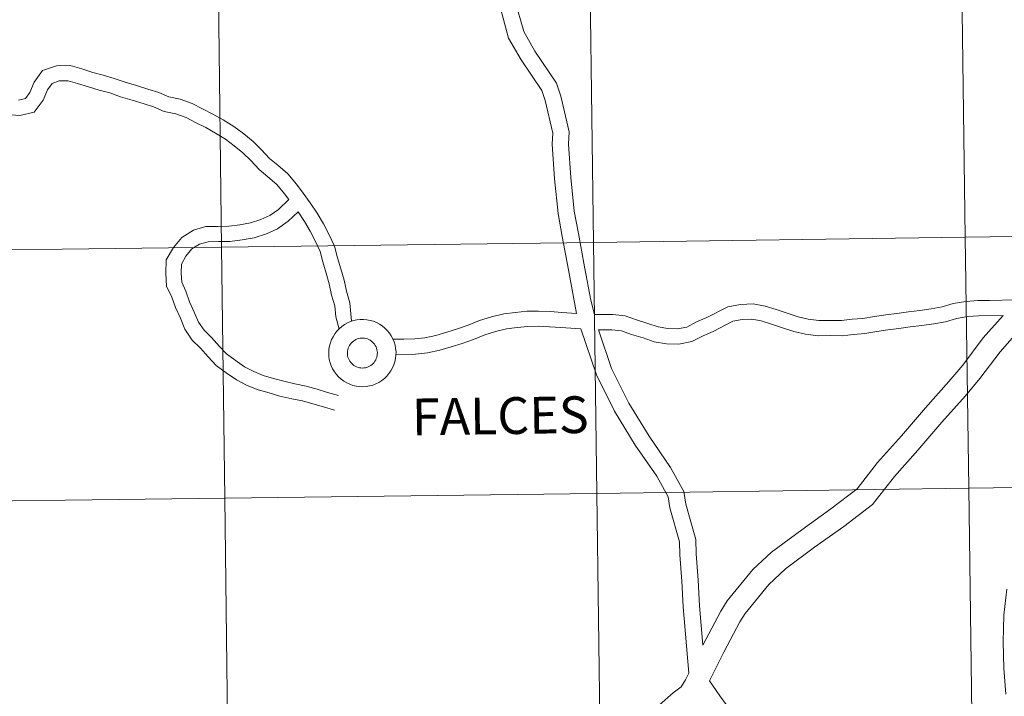
# Model space of a CAD drawing. Units: metres. Extents: x 596687 to 601184, y 4703265 to 4706298.
# Drawn here: x 597566 to 597676, y 4703356 to 4703432 of the extents above; entities that cross this region are included whole.
import ezdxf
from ezdxf.enums import TextEntityAlignment as Align

# ---------------------------------------------------------------- set-up
doc = ezdxf.new("R2010")
doc.units = ezdxf.units.M
doc.header["$MEASUREMENT"] = 0
doc.layers.add('Level 63', color=7, linetype='Continuous', lineweight=0)
doc.styles.add('Arial', font='ARIAL.TTF', dxfattribs={"height": 0.2})

msp = doc.modelspace()

# ---------------------------------------------------------------- linework, layer by layer
at = {"layer": 'Level 63', "linetype": 'Continuous', "lineweight": 0}
for points in [[(597671.66, 4703407.29, 0.01), (597671.28, 4703435.27, 0.01), (597712.75, 4703435.85, 0.01), (597713.15, 4703407.87, 0.01), (597671.66, 4703407.29, 0.01)], [(597588.69, 4703406.18, 0.01), (597588.34, 4703434.16, 0.01), (597629.81, 4703434.71, 0.01), (597630.18, 4703406.72, 0.01), (597588.69, 4703406.18, 0.01)], [(597630.18, 4703406.72, 0.01), (597629.81, 4703434.71, 0.01), (597671.28, 4703435.27, 0.01), (597671.66, 4703407.29, 0.01), (597630.18, 4703406.72, 0.01)], [(597547.21, 4703405.66, 0.01), (597546.87, 4703433.65, 0.01), (597588.34, 4703434.16, 0.01), (597588.69, 4703406.18, 0.01), (597547.21, 4703405.66, 0.01)], [(597630.55, 4703378.74, 0.01), (597630.18, 4703406.72, 0.01), (597671.66, 4703407.29, 0.01), (597672.05, 4703379.3, 0.01), (597630.55, 4703378.74, 0.01)], [(597672.05, 4703379.3, 0.01), (597671.66, 4703407.29, 0.01), (597713.15, 4703407.87, 0.01), (597713.55, 4703379.88, 0.01), (597672.05, 4703379.3, 0.01)], [(597547.55, 4703377.68, 0.01), (597547.21, 4703405.66, 0.01), (597588.69, 4703406.18, 0.01), (597589.05, 4703378.2, 0.01), (597547.55, 4703377.68, 0.01)], [(597589.05, 4703378.2, 0.01), (597588.69, 4703406.18, 0.01), (597630.18, 4703406.72, 0.01), (597630.55, 4703378.74, 0.01), (597589.05, 4703378.2, 0.01)], [(597600.66, 4703394.42, 0.01), (597600.68, 4703394.8, 0.01), (597600.74, 4703395.17, 0.01), (597600.84, 4703395.53, 0.01), (597600.97, 4703395.88, 0.01), (597601.13, 4703396.21, 0.01), (597601.33, 4703396.53, 0.01), (597601.56, 4703396.82, 0.01), (597601.82, 4703397.09, 0.01), (597602.1, 4703397.34, 0.01), (597602.41, 4703397.55, 0.01), (597602.73, 4703397.74, 0.01), (597603.07, 4703397.89, 0.01), (597603.43, 4703398, 0.01), (597603.8, 4703398.08, 0.01), (597604.17, 4703398.13, 0.01), (597604.54, 4703398.13, 0.01), (597604.91, 4703398.1, 0.01), (597605.28, 4703398.03, 0.01), (597605.64, 4703397.93, 0.01), (597605.99, 4703397.78, 0.01), (597606.32, 4703397.61, 0.01), (597606.63, 4703397.4, 0.01), (597606.92, 4703397.17, 0.01), (597607.19, 4703396.9, 0.01), (597607.42, 4703396.61, 0.01), (597607.63, 4703396.3, 0.01), (597607.81, 4703395.97, 0.01), (597607.95, 4703395.63, 0.01), (597608.05, 4703395.27, 0.01), (597608.12, 4703394.9, 0.01), (597608.16, 4703394.53, 0.01), (597608.15, 4703394.15, 0.01), (597608.11, 4703393.78, 0.01), (597608.03, 4703393.42, 0.01), (597607.92, 4703393.06, 0.01), (597607.77, 4703392.72, 0.01), (597607.59, 4703392.39, 0.01), (597607.37, 4703392.09, 0.01), (597607.13, 4703391.8, 0.01), (597606.86, 4703391.54, 0.01), (597606.57, 4703391.31, 0.01), (597606.25, 4703391.11, 0.01), (597605.91, 4703390.95, 0.01), (597605.57, 4703390.81, 0.01), (597605.2, 4703390.72, 0.01), (597604.83, 4703390.65, 0.01), (597604.46, 4703390.63, 0.01), (597604.09, 4703390.64, 0.01), (597603.72, 4703390.69, 0.01), (597603.35, 4703390.78, 0.01), (597603, 4703390.91, 0.01), (597602.66, 4703391.06, 0.01), (597602.34, 4703391.25, 0.01), (597602.04, 4703391.47, 0.01), (597601.76, 4703391.73, 0.01), (597601.51, 4703392, 0.01), (597601.29, 4703392.3, 0.01), (597601.09, 4703392.62, 0.01), (597600.94, 4703392.96, 0.01), (597600.81, 4703393.31, 0.01), (597600.72, 4703393.68, 0.01), (597600.67, 4703394.05, 0.01), (597600.66, 4703394.42, 0.01)], [(597600.66, 4703394.42, 0.01), (597600.68, 4703394.8, 0.01), (597600.74, 4703395.17, 0.01), (597600.84, 4703395.53, 0.01), (597600.97, 4703395.88, 0.01), (597601.13, 4703396.21, 0.01), (597601.33, 4703396.53, 0.01), (597601.56, 4703396.82, 0.01), (597601.82, 4703397.09, 0.01), (597602.1, 4703397.34, 0.01), (597602.41, 4703397.55, 0.01), (597602.73, 4703397.74, 0.01), (597603.07, 4703397.89, 0.01), (597603.43, 4703398, 0.01), (597603.8, 4703398.08, 0.01), (597604.17, 4703398.13, 0.01), (597604.54, 4703398.13, 0.01), (597604.91, 4703398.1, 0.01), (597605.28, 4703398.03, 0.01), (597605.64, 4703397.93, 0.01), (597605.99, 4703397.78, 0.01), (597606.32, 4703397.61, 0.01), (597606.63, 4703397.4, 0.01), (597606.92, 4703397.17, 0.01), (597607.19, 4703396.9, 0.01), (597607.42, 4703396.61, 0.01), (597607.63, 4703396.3, 0.01), (597607.81, 4703395.97, 0.01), (597607.95, 4703395.63, 0.01), (597608.05, 4703395.27, 0.01), (597608.12, 4703394.9, 0.01), (597608.16, 4703394.53, 0.01), (597608.15, 4703394.15, 0.01), (597608.11, 4703393.78, 0.01), (597608.03, 4703393.42, 0.01), (597607.92, 4703393.06, 0.01), (597607.77, 4703392.72, 0.01), (597607.59, 4703392.39, 0.01), (597607.37, 4703392.09, 0.01), (597607.13, 4703391.8, 0.01), (597606.86, 4703391.54, 0.01), (597606.57, 4703391.31, 0.01), (597606.25, 4703391.11, 0.01), (597605.91, 4703390.95, 0.01), (597605.57, 4703390.81, 0.01), (597605.2, 4703390.72, 0.01), (597604.83, 4703390.65, 0.01), (597604.46, 4703390.63, 0.01), (597604.09, 4703390.64, 0.01), (597603.72, 4703390.69, 0.01), (597603.35, 4703390.78, 0.01), (597603, 4703390.91, 0.01), (597602.66, 4703391.06, 0.01), (597602.34, 4703391.25, 0.01), (597602.04, 4703391.47, 0.01), (597601.76, 4703391.73, 0.01), (597601.51, 4703392, 0.01), (597601.29, 4703392.3, 0.01), (597601.09, 4703392.62, 0.01), (597600.94, 4703392.96, 0.01), (597600.81, 4703393.31, 0.01), (597600.72, 4703393.68, 0.01), (597600.67, 4703394.05, 0.01), (597600.66, 4703394.42, 0.01)], [(597602.78, 4703394.75, 0.01), (597602.82, 4703394.91, 0.01), (597602.88, 4703395.07, 0.01), (597602.96, 4703395.21, 0.01), (597603.05, 4703395.35, 0.01), (597603.15, 4703395.48, 0.01), (597603.27, 4703395.6, 0.01), (597603.4, 4703395.71, 0.01), (597603.53, 4703395.8, 0.01), (597603.68, 4703395.88, 0.01), (597603.83, 4703395.95, 0.01), (597603.99, 4703396, 0.01), (597604.15, 4703396.03, 0.01), (597604.32, 4703396.05, 0.01), (597604.49, 4703396.05, 0.01), (597604.65, 4703396.03, 0.01), (597604.82, 4703396, 0.01), (597604.97, 4703395.95, 0.01), (597605.13, 4703395.89, 0.01), (597605.27, 4703395.81, 0.01), (597605.41, 4703395.72, 0.01), (597605.54, 4703395.61, 0.01), (597605.66, 4703395.49, 0.01), (597605.76, 4703395.36, 0.01), (597605.85, 4703395.22, 0.01), (597605.93, 4703395.07, 0.01), (597605.99, 4703394.92, 0.01), (597606.03, 4703394.76, 0.01), (597606.07, 4703394.59, 0.01), (597606.08, 4703394.43, 0.01), (597606.07, 4703394.26, 0.01), (597606.05, 4703394.1, 0.01), (597606.02, 4703393.93, 0.01), (597605.96, 4703393.78, 0.01), (597605.9, 4703393.62, 0.01), (597605.81, 4703393.48, 0.01), (597605.72, 4703393.34, 0.01), (597605.61, 4703393.22, 0.01), (597605.49, 4703393.11, 0.01), (597605.35, 4703393.01, 0.01), (597605.21, 4703392.92, 0.01), (597605.06, 4703392.85, 0.01), (597604.91, 4703392.79, 0.01), (597604.74, 4703392.75, 0.01), (597604.58, 4703392.72, 0.01), (597604.41, 4703392.71, 0.01), (597604.25, 4703392.72, 0.01), (597604.08, 4703392.74, 0.01), (597603.92, 4703392.79, 0.01), (597603.76, 4703392.84, 0.01), (597603.61, 4703392.91, 0.01), (597603.47, 4703393, 0.01), (597603.34, 4703393.1, 0.01), (597603.22, 4703393.21, 0.01), (597603.11, 4703393.34, 0.01), (597603.01, 4703393.47, 0.01), (597602.92, 4703393.62, 0.01), (597602.85, 4703393.77, 0.01), (597602.8, 4703393.93, 0.01), (597602.76, 4703394.09, 0.01), (597602.74, 4703394.25, 0.01), (597602.74, 4703394.42, 0.01), (597602.75, 4703394.59, 0.01), (597602.78, 4703394.75, 0.01)], [(597602.78, 4703394.75, 0.01), (597602.82, 4703394.91, 0.01), (597602.88, 4703395.07, 0.01), (597602.96, 4703395.21, 0.01), (597603.05, 4703395.35, 0.01), (597603.15, 4703395.48, 0.01), (597603.27, 4703395.6, 0.01), (597603.4, 4703395.71, 0.01), (597603.53, 4703395.8, 0.01), (597603.68, 4703395.88, 0.01), (597603.83, 4703395.95, 0.01), (597603.99, 4703396, 0.01), (597604.15, 4703396.03, 0.01), (597604.32, 4703396.05, 0.01), (597604.49, 4703396.05, 0.01), (597604.65, 4703396.03, 0.01), (597604.82, 4703396, 0.01), (597604.97, 4703395.95, 0.01), (597605.13, 4703395.89, 0.01), (597605.27, 4703395.81, 0.01), (597605.41, 4703395.72, 0.01), (597605.54, 4703395.61, 0.01), (597605.66, 4703395.49, 0.01), (597605.76, 4703395.36, 0.01), (597605.85, 4703395.22, 0.01), (597605.93, 4703395.07, 0.01), (597605.99, 4703394.92, 0.01), (597606.03, 4703394.76, 0.01), (597606.07, 4703394.59, 0.01), (597606.08, 4703394.43, 0.01), (597606.07, 4703394.26, 0.01), (597606.05, 4703394.1, 0.01), (597606.02, 4703393.93, 0.01), (597605.96, 4703393.78, 0.01), (597605.9, 4703393.62, 0.01), (597605.81, 4703393.48, 0.01), (597605.72, 4703393.34, 0.01), (597605.61, 4703393.22, 0.01), (597605.49, 4703393.11, 0.01), (597605.35, 4703393.01, 0.01), (597605.21, 4703392.92, 0.01), (597605.06, 4703392.85, 0.01), (597604.91, 4703392.79, 0.01), (597604.74, 4703392.75, 0.01), (597604.58, 4703392.72, 0.01), (597604.41, 4703392.71, 0.01), (597604.25, 4703392.72, 0.01), (597604.08, 4703392.74, 0.01), (597603.92, 4703392.79, 0.01), (597603.76, 4703392.84, 0.01), (597603.61, 4703392.91, 0.01), (597603.47, 4703393, 0.01), (597603.34, 4703393.1, 0.01), (597603.22, 4703393.21, 0.01), (597603.11, 4703393.34, 0.01), (597603.01, 4703393.47, 0.01), (597602.92, 4703393.62, 0.01), (597602.85, 4703393.77, 0.01), (597602.8, 4703393.93, 0.01), (597602.76, 4703394.09, 0.01), (597602.74, 4703394.25, 0.01), (597602.74, 4703394.42, 0.01), (597602.75, 4703394.59, 0.01), (597602.78, 4703394.75, 0.01)], [(597672.43, 4703351.32, 0.01), (597672.05, 4703379.3, 0.01), (597713.55, 4703379.88, 0.01), (597713.94, 4703351.9, 0.01), (597672.43, 4703351.32, 0.01)], [(597589.41, 4703350.22, 0.01), (597589.05, 4703378.2, 0.01), (597630.55, 4703378.74, 0.01), (597630.92, 4703350.76, 0.01), (597589.41, 4703350.22, 0.01)], [(597630.92, 4703350.76, 0.01), (597630.55, 4703378.74, 0.01), (597672.05, 4703379.3, 0.01), (597672.43, 4703351.32, 0.01), (597630.92, 4703350.76, 0.01)], [(597547.9, 4703349.7, 0.01), (597547.55, 4703377.68, 0.01), (597589.05, 4703378.2, 0.01), (597589.41, 4703350.22, 0.01), (597547.9, 4703349.7, 0.01)]]:
    msp.add_polyline3d(points, close=True, dxfattribs=at)
for points in [[(597619.65, 4703433.38, 0.01), (597620.71, 4703429.51, 0.01), (597622.11, 4703427.09, 0.01), (597624.42, 4703423.66, 0.01), (597624.8, 4703422.53, 0.01), (597625.66, 4703418.9, 0.01), (597625.59, 4703417.68, 0.01), (597625.85, 4703413.8, 0.01), (597626.25, 4703409.94, 0.01), (597626.7, 4703407.39, 0.01), (597627.4, 4703403.66, 0.01), (597628.3, 4703398.81, 0.01)], [(597619.65, 4703433.38, 0.01), (597620.71, 4703429.51, 0.01), (597622.11, 4703427.09, 0.01), (597624.42, 4703423.66, 0.01), (597624.8, 4703422.53, 0.01), (597625.66, 4703418.9, 0.01), (597625.59, 4703417.68, 0.01), (597625.85, 4703413.8, 0.01), (597626.25, 4703409.94, 0.01), (597626.7, 4703407.39, 0.01), (597627.4, 4703403.66, 0.01), (597628.3, 4703398.81, 0.01)], [(597621.43, 4703433.76, 0.01), (597622.41, 4703430.22, 0.01), (597623.66, 4703428.06, 0.01), (597626.07, 4703424.47, 0.01), (597626.55, 4703423.03, 0.01), (597627.49, 4703419.06, 0.01), (597627.41, 4703417.69, 0.01), (597627.66, 4703413.95, 0.01), (597628.05, 4703410.2, 0.01), (597628.5, 4703407.72, 0.01), (597629.19, 4703403.99, 0.01), (597629.88, 4703400.27, 0.01), (597630.31, 4703398.67, 0.01)], [(597621.43, 4703433.76, 0.01), (597622.41, 4703430.22, 0.01), (597623.66, 4703428.06, 0.01), (597626.07, 4703424.47, 0.01), (597626.55, 4703423.03, 0.01), (597627.49, 4703419.06, 0.01), (597627.41, 4703417.69, 0.01), (597627.66, 4703413.95, 0.01), (597628.05, 4703410.2, 0.01), (597628.5, 4703407.72, 0.01), (597629.19, 4703403.99, 0.01), (597629.88, 4703400.27, 0.01), (597630.31, 4703398.67, 0.01)], [(597603.19, 4703397.92, 0.01), (597603, 4703399.98, 0.01), (597602.62, 4703401.27, 0.01), (597602.36, 4703402.51, 0.01), (597601.99, 4703403.77, 0.01), (597601.63, 4703405, 0.01), (597601.3, 4703406.3, 0.01), (597600.69, 4703407.58, 0.01), (597600.07, 4703408.79, 0.01), (597599.38, 4703409.97, 0.01), (597598.59, 4703411.14, 0.01), (597597.82, 4703412.2, 0.01), (597597.04, 4703413.21, 0.01), (597596.08, 4703414.35, 0.01), (597594.97, 4703415.33, 0.01), (597594.05, 4703416.09, 0.01), (597593.17, 4703417.05, 0.01), (597592.22, 4703417.97, 0.01), (597591.17, 4703418.84, 0.01), (597590.06, 4703419.66, 0.01), (597588.87, 4703420.37, 0.01), (597587.74, 4703421.01, 0.01), (597586.58, 4703421.6, 0.01), (597585.43, 4703422.21, 0.01), (597584.07, 4703422.68, 0.01), (597582.83, 4703422.95, 0.01), (597581.71, 4703423.42, 0.01), (597580.47, 4703423.82, 0.01), (597579.22, 4703424.2, 0.01), (597577.94, 4703424.58, 0.01), (597576.73, 4703425.01, 0.01), (597575.51, 4703425.35, 0.01), (597574.33, 4703425.68, 0.01), (597573.13, 4703426.06, 0.01), (597571.8, 4703426.43, 0.01), (597570.3, 4703426.41, 0.01), (597568.73, 4703425.87, 0.01), (597567.78, 4703424.57, 0.01), (597567.3, 4703423.42, 0.01), (597566.81, 4703422.75, 0.01), (597566.06, 4703422.59, 0.01)], [(597603.19, 4703397.92, 0.01), (597603, 4703399.98, 0.01), (597602.62, 4703401.27, 0.01), (597602.36, 4703402.51, 0.01), (597601.99, 4703403.77, 0.01), (597601.63, 4703405, 0.01), (597601.3, 4703406.3, 0.01), (597600.69, 4703407.58, 0.01), (597600.07, 4703408.79, 0.01), (597599.38, 4703409.97, 0.01), (597598.59, 4703411.14, 0.01), (597597.82, 4703412.2, 0.01), (597597.04, 4703413.21, 0.01), (597596.08, 4703414.35, 0.01), (597594.97, 4703415.33, 0.01), (597594.05, 4703416.09, 0.01), (597593.17, 4703417.05, 0.01), (597592.22, 4703417.97, 0.01), (597591.17, 4703418.84, 0.01), (597590.06, 4703419.66, 0.01), (597588.87, 4703420.37, 0.01), (597587.74, 4703421.01, 0.01), (597586.58, 4703421.6, 0.01), (597585.43, 4703422.21, 0.01), (597584.07, 4703422.68, 0.01), (597582.83, 4703422.95, 0.01), (597581.71, 4703423.42, 0.01), (597580.47, 4703423.82, 0.01), (597579.22, 4703424.2, 0.01), (597577.94, 4703424.58, 0.01), (597576.73, 4703425.01, 0.01), (597575.51, 4703425.35, 0.01), (597574.33, 4703425.68, 0.01), (597573.13, 4703426.06, 0.01), (597571.8, 4703426.43, 0.01), (597570.3, 4703426.41, 0.01), (597568.73, 4703425.87, 0.01), (597567.78, 4703424.57, 0.01), (597567.3, 4703423.42, 0.01), (597566.81, 4703422.75, 0.01), (597566.06, 4703422.59, 0.01)], [(597596.22, 4703411.49, 0.01), (597595.72, 4703412.14, 0.01), (597594.86, 4703413.16, 0.01), (597593.87, 4703414.04, 0.01), (597592.88, 4703414.85, 0.01), (597591.95, 4703415.86, 0.01), (597591.08, 4703416.7, 0.01), (597590.12, 4703417.5, 0.01), (597589.12, 4703418.24, 0.01), (597588.01, 4703418.9, 0.01), (597586.93, 4703419.52, 0.01), (597585.8, 4703420.09, 0.01), (597584.75, 4703420.65, 0.01), (597583.61, 4703421.04, 0.01), (597582.31, 4703421.33, 0.01), (597581.12, 4703421.83, 0.01), (597579.97, 4703422.2, 0.01), (597578.73, 4703422.57, 0.01), (597577.41, 4703422.96, 0.01), (597576.22, 4703423.39, 0.01), (597575.05, 4703423.71, 0.01), (597573.84, 4703424.05, 0.01), (597572.64, 4703424.43, 0.01), (597571.58, 4703424.73, 0.01), (597570.59, 4703424.72, 0.01), (597569.79, 4703424.44, 0.01), (597569.27, 4703423.73, 0.01), (597568.79, 4703422.58, 0.01), (597567.81, 4703421.23, 0.01), (597566.19, 4703420.87, 0.01), (597564.73, 4703420.97, 0.01)], [(597596.22, 4703411.49, 0.01), (597595.72, 4703412.14, 0.01), (597594.86, 4703413.16, 0.01), (597593.87, 4703414.04, 0.01), (597592.88, 4703414.85, 0.01), (597591.95, 4703415.86, 0.01), (597591.08, 4703416.7, 0.01), (597590.12, 4703417.5, 0.01), (597589.12, 4703418.24, 0.01), (597588.01, 4703418.9, 0.01), (597586.93, 4703419.52, 0.01), (597585.8, 4703420.09, 0.01), (597584.75, 4703420.65, 0.01), (597583.61, 4703421.04, 0.01), (597582.31, 4703421.33, 0.01), (597581.12, 4703421.83, 0.01), (597579.97, 4703422.2, 0.01), (597578.73, 4703422.57, 0.01), (597577.41, 4703422.96, 0.01), (597576.22, 4703423.39, 0.01), (597575.05, 4703423.71, 0.01), (597573.84, 4703424.05, 0.01), (597572.64, 4703424.43, 0.01), (597571.58, 4703424.73, 0.01), (597570.59, 4703424.72, 0.01), (597569.79, 4703424.44, 0.01), (597569.27, 4703423.73, 0.01), (597568.79, 4703422.58, 0.01), (597567.81, 4703421.23, 0.01), (597566.19, 4703420.87, 0.01), (597564.73, 4703420.97, 0.01)], [(597601.3, 4703388.03, 0.01), (597600.06, 4703388.37, 0.01), (597598.88, 4703388.71, 0.01), (597597.73, 4703389.05, 0.01), (597596.53, 4703389.28, 0.01), (597595.21, 4703389.58, 0.01), (597594, 4703389.93, 0.01), (597592.79, 4703390.28, 0.01), (597591.57, 4703390.76, 0.01), (597590.35, 4703391.41, 0.01), (597589.22, 4703392.19, 0.01), (597588.11, 4703393.01, 0.01), (597587.22, 4703393.98, 0.01), (597586.36, 4703394.92, 0.01), (597585.43, 4703395.82, 0.01), (597584.61, 4703397.03, 0.01), (597584.1, 4703398.27, 0.01), (597583.57, 4703399.46, 0.01), (597583.15, 4703400.62, 0.01), (597582.57, 4703401.85, 0.01), (597582.49, 4703403.28, 0.01), (597582.53, 4703404.76, 0.01), (597583.32, 4703406.14, 0.01), (597584.26, 4703407.28, 0.01), (597585.55, 4703408.1, 0.01), (597586.95, 4703408.49, 0.01), (597588.33, 4703408.51, 0.01), (597589.51, 4703408.52, 0.01), (597590.72, 4703408.68, 0.01), (597591.91, 4703408.89, 0.01), (597593.09, 4703409.29, 0.01), (597594.09, 4703409.71, 0.01), (597595.04, 4703410.4, 0.01), (597596.22, 4703411.49, 0.01)], [(597601.3, 4703388.03, 0.01), (597600.06, 4703388.37, 0.01), (597598.88, 4703388.71, 0.01), (597597.73, 4703389.05, 0.01), (597596.53, 4703389.28, 0.01), (597595.21, 4703389.58, 0.01), (597594, 4703389.93, 0.01), (597592.79, 4703390.28, 0.01), (597591.57, 4703390.76, 0.01), (597590.35, 4703391.41, 0.01), (597589.22, 4703392.19, 0.01), (597588.11, 4703393.01, 0.01), (597587.22, 4703393.98, 0.01), (597586.36, 4703394.92, 0.01), (597585.43, 4703395.82, 0.01), (597584.61, 4703397.03, 0.01), (597584.1, 4703398.27, 0.01), (597583.57, 4703399.46, 0.01), (597583.15, 4703400.62, 0.01), (597582.57, 4703401.85, 0.01), (597582.49, 4703403.28, 0.01), (597582.53, 4703404.76, 0.01), (597583.32, 4703406.14, 0.01), (597584.26, 4703407.28, 0.01), (597585.55, 4703408.1, 0.01), (597586.95, 4703408.49, 0.01), (597588.33, 4703408.51, 0.01), (597589.51, 4703408.52, 0.01), (597590.72, 4703408.68, 0.01), (597591.91, 4703408.89, 0.01), (597593.09, 4703409.29, 0.01), (597594.09, 4703409.71, 0.01), (597595.04, 4703410.4, 0.01), (597596.22, 4703411.49, 0.01)], [(597601.75, 4703389.66, 0.01), (597600.53, 4703390, 0.01), (597599.35, 4703390.35, 0.01), (597598.13, 4703390.7, 0.01), (597596.88, 4703390.94, 0.01), (597595.63, 4703391.23, 0.01), (597594.48, 4703391.56, 0.01), (597593.33, 4703391.89, 0.01), (597592.29, 4703392.31, 0.01), (597591.24, 4703392.86, 0.01), (597590.21, 4703393.58, 0.01), (597589.25, 4703394.28, 0.01), (597588.48, 4703395.12, 0.01), (597587.58, 4703396.1, 0.01), (597586.74, 4703396.92, 0.01), (597586.11, 4703397.84, 0.01), (597585.66, 4703398.94, 0.01), (597585.14, 4703400.09, 0.01), (597584.72, 4703401.27, 0.01), (597584.25, 4703402.28, 0.01), (597584.19, 4703403.3, 0.01), (597584.22, 4703404.29, 0.01), (597584.73, 4703405.17, 0.01), (597585.4, 4703405.99, 0.01), (597586.24, 4703406.53, 0.01), (597587.19, 4703406.79, 0.01), (597588.36, 4703406.81, 0.01), (597589.63, 4703406.82, 0.01), (597590.98, 4703407, 0.01), (597592.33, 4703407.24, 0.01), (597593.7, 4703407.69, 0.01), (597594.94, 4703408.22, 0.01), (597596.12, 4703409.09, 0.01), (597597.23, 4703410.12, 0.01)], [(597601.75, 4703389.66, 0.01), (597600.53, 4703390, 0.01), (597599.35, 4703390.35, 0.01), (597598.13, 4703390.7, 0.01), (597596.88, 4703390.94, 0.01), (597595.63, 4703391.23, 0.01), (597594.48, 4703391.56, 0.01), (597593.33, 4703391.89, 0.01), (597592.29, 4703392.31, 0.01), (597591.24, 4703392.86, 0.01), (597590.21, 4703393.58, 0.01), (597589.25, 4703394.28, 0.01), (597588.48, 4703395.12, 0.01), (597587.58, 4703396.1, 0.01), (597586.74, 4703396.92, 0.01), (597586.11, 4703397.84, 0.01), (597585.66, 4703398.94, 0.01), (597585.14, 4703400.09, 0.01), (597584.72, 4703401.27, 0.01), (597584.25, 4703402.28, 0.01), (597584.19, 4703403.3, 0.01), (597584.22, 4703404.29, 0.01), (597584.73, 4703405.17, 0.01), (597585.4, 4703405.99, 0.01), (597586.24, 4703406.53, 0.01), (597587.19, 4703406.79, 0.01), (597588.36, 4703406.81, 0.01), (597589.63, 4703406.82, 0.01), (597590.98, 4703407, 0.01), (597592.33, 4703407.24, 0.01), (597593.7, 4703407.69, 0.01), (597594.94, 4703408.22, 0.01), (597596.12, 4703409.09, 0.01), (597597.23, 4703410.12, 0.01)], [(597601.8, 4703397.06, 0.01), (597601.44, 4703398.43, 0.01), (597601.33, 4703399.66, 0.01), (597600.98, 4703400.85, 0.01), (597600.71, 4703402.09, 0.01), (597600.36, 4703403.3, 0.01), (597599.99, 4703404.55, 0.01), (597599.69, 4703405.72, 0.01), (597599.17, 4703406.82, 0.01), (597598.57, 4703407.98, 0.01), (597597.94, 4703409.07, 0.01), (597597.23, 4703410.12, 0.01)], [(597601.8, 4703397.06, 0.01), (597601.44, 4703398.43, 0.01), (597601.33, 4703399.66, 0.01), (597600.98, 4703400.85, 0.01), (597600.71, 4703402.09, 0.01), (597600.36, 4703403.3, 0.01), (597599.99, 4703404.55, 0.01), (597599.69, 4703405.72, 0.01), (597599.17, 4703406.82, 0.01), (597598.57, 4703407.98, 0.01), (597597.94, 4703409.07, 0.01), (597597.23, 4703410.12, 0.01)], [(597677.23, 4703400.3, 0.01), (597674.35, 4703400.26, 0.01), (597673.05, 4703400.24, 0.01), (597671.71, 4703400.13, 0.01), (597670.31, 4703399.89, 0.01), (597669.09, 4703399.53, 0.01), (597667.87, 4703399.32, 0.01), (597666.59, 4703399.13, 0.01), (597665.31, 4703398.99, 0.01), (597664.04, 4703398.8, 0.01), (597662.81, 4703398.66, 0.01), (597661.52, 4703398.47, 0.01), (597660.23, 4703398.24, 0.01), (597659.03, 4703398.15, 0.01), (597657.84, 4703398.01, 0.01), (597656.61, 4703398.03, 0.01), (597655.34, 4703398.02, 0.01), (597654.12, 4703398.16, 0.01), (597653.02, 4703398.42, 0.01), (597651.81, 4703398.82, 0.01), (597650.57, 4703399.23, 0.01), (597649.33, 4703399.61, 0.01), (597647.99, 4703399.88, 0.01), (597646.6, 4703399.81, 0.01), (597645.19, 4703399.55, 0.01), (597642.83, 4703398.33, 0.01), (597641.69, 4703397.85, 0.01), (597640.59, 4703397.28, 0.01), (597639.57, 4703397.09, 0.01), (597638.49, 4703397.11, 0.01), (597637.39, 4703397.29, 0.01), (597636.25, 4703397.68, 0.01), (597634.98, 4703398.09, 0.01), (597633.71, 4703398.52, 0.01), (597632.33, 4703398.69, 0.01), (597630.31, 4703398.67, 0.01)], [(597677.23, 4703400.3, 0.01), (597674.35, 4703400.26, 0.01), (597673.05, 4703400.24, 0.01), (597671.71, 4703400.13, 0.01), (597670.31, 4703399.89, 0.01), (597669.09, 4703399.53, 0.01), (597667.87, 4703399.32, 0.01), (597666.59, 4703399.13, 0.01), (597665.31, 4703398.99, 0.01), (597664.04, 4703398.8, 0.01), (597662.81, 4703398.66, 0.01), (597661.52, 4703398.47, 0.01), (597660.23, 4703398.24, 0.01), (597659.03, 4703398.15, 0.01), (597657.84, 4703398.01, 0.01), (597656.61, 4703398.03, 0.01), (597655.34, 4703398.02, 0.01), (597654.12, 4703398.16, 0.01), (597653.02, 4703398.42, 0.01), (597651.81, 4703398.82, 0.01), (597650.57, 4703399.23, 0.01), (597649.33, 4703399.61, 0.01), (597647.99, 4703399.88, 0.01), (597646.6, 4703399.81, 0.01), (597645.19, 4703399.55, 0.01), (597642.83, 4703398.33, 0.01), (597641.69, 4703397.85, 0.01), (597640.59, 4703397.28, 0.01), (597639.57, 4703397.09, 0.01), (597638.49, 4703397.11, 0.01), (597637.39, 4703397.29, 0.01), (597636.25, 4703397.68, 0.01), (597634.98, 4703398.09, 0.01), (597633.71, 4703398.52, 0.01), (597632.33, 4703398.69, 0.01), (597630.31, 4703398.67, 0.01)], [(597628.3, 4703398.81, 0.01), (597626.67, 4703398.92, 0.01), (597625.38, 4703399.01, 0.01), (597624.05, 4703399.07, 0.01), (597622.75, 4703399.05, 0.01), (597621.47, 4703398.92, 0.01), (597620.19, 4703398.76, 0.01), (597618.81, 4703398.44, 0.01), (597617.49, 4703398.02, 0.01), (597616.21, 4703397.5, 0.01), (597615.02, 4703397.08, 0.01), (597613.82, 4703396.71, 0.01), (597612.61, 4703396.35, 0.01), (597611.39, 4703396.07, 0.01), (597610.25, 4703395.96, 0.01), (597609.02, 4703395.94, 0.01), (597607.81, 4703395.93, 0.01)], [(597628.3, 4703398.81, 0.01), (597626.67, 4703398.92, 0.01), (597625.38, 4703399.01, 0.01), (597624.05, 4703399.07, 0.01), (597622.75, 4703399.05, 0.01), (597621.47, 4703398.92, 0.01), (597620.19, 4703398.76, 0.01), (597618.81, 4703398.44, 0.01), (597617.49, 4703398.02, 0.01), (597616.21, 4703397.5, 0.01), (597615.02, 4703397.08, 0.01), (597613.82, 4703396.71, 0.01), (597612.61, 4703396.35, 0.01), (597611.39, 4703396.07, 0.01), (597610.25, 4703395.96, 0.01), (597609.02, 4703395.94, 0.01), (597607.81, 4703395.93, 0.01)], [(597675.88, 4703398.58, 0.01), (597673.13, 4703398.54, 0.01), (597671.93, 4703398.45, 0.01), (597670.7, 4703398.23, 0.01), (597669.47, 4703397.88, 0.01), (597668.14, 4703397.64, 0.01), (597666.8, 4703397.45, 0.01), (597665.53, 4703397.3, 0.01), (597664.26, 4703397.12, 0.01), (597663.04, 4703396.97, 0.01), (597661.79, 4703396.79, 0.01), (597660.45, 4703396.56, 0.01), (597659.2, 4703396.45, 0.01), (597657.92, 4703396.31, 0.01), (597656.61, 4703396.33, 0.01), (597655.25, 4703396.32, 0.01), (597653.83, 4703396.48, 0.01), (597652.55, 4703396.78, 0.01), (597651.28, 4703397.2, 0.01), (597650.05, 4703397.61, 0.01), (597648.91, 4703397.96, 0.01), (597647.86, 4703398.17, 0.01), (597646.79, 4703398.12, 0.01), (597645.75, 4703397.92, 0.01), (597643.55, 4703396.79, 0.01), (597642.41, 4703396.31, 0.01), (597641.15, 4703395.66, 0.01), (597639.71, 4703395.39, 0.01), (597638.34, 4703395.42, 0.01), (597636.97, 4703395.63, 0.01), (597635.72, 4703396.07, 0.01), (597634.44, 4703396.47, 0.01), (597633.32, 4703396.86, 0.01), (597632.23, 4703396.99, 0.01), (597630.73, 4703396.97, 0.01)], [(597675.88, 4703398.58, 0.01), (597673.13, 4703398.54, 0.01), (597671.93, 4703398.45, 0.01), (597670.7, 4703398.23, 0.01), (597669.47, 4703397.88, 0.01), (597668.14, 4703397.64, 0.01), (597666.8, 4703397.45, 0.01), (597665.53, 4703397.3, 0.01), (597664.26, 4703397.12, 0.01), (597663.04, 4703396.97, 0.01), (597661.79, 4703396.79, 0.01), (597660.45, 4703396.56, 0.01), (597659.2, 4703396.45, 0.01), (597657.92, 4703396.31, 0.01), (597656.61, 4703396.33, 0.01), (597655.25, 4703396.32, 0.01), (597653.83, 4703396.48, 0.01), (597652.55, 4703396.78, 0.01), (597651.28, 4703397.2, 0.01), (597650.05, 4703397.61, 0.01), (597648.91, 4703397.96, 0.01), (597647.86, 4703398.17, 0.01), (597646.79, 4703398.12, 0.01), (597645.75, 4703397.92, 0.01), (597643.55, 4703396.79, 0.01), (597642.41, 4703396.31, 0.01), (597641.15, 4703395.66, 0.01), (597639.71, 4703395.39, 0.01), (597638.34, 4703395.42, 0.01), (597636.97, 4703395.63, 0.01), (597635.72, 4703396.07, 0.01), (597634.44, 4703396.47, 0.01), (597633.32, 4703396.86, 0.01), (597632.23, 4703396.99, 0.01), (597630.73, 4703396.97, 0.01)], [(597675.88, 4703398.58, 0.01), (597673.66, 4703396.07, 0.01), (597671.37, 4703393.05, 0.01), (597669.83, 4703391.21, 0.01), (597667.21, 4703388.26, 0.01), (597664.53, 4703385.17, 0.01), (597661.88, 4703382.18, 0.01), (597659.59, 4703379.23, 0.01), (597656.66, 4703377.01, 0.01), (597653.42, 4703374.69, 0.01), (597650.03, 4703372.19, 0.01), (597647.97, 4703370.25, 0.01), (597645.11, 4703366.77, 0.01), (597644.41, 4703365.62, 0.01), (597642.39, 4703361.8, 0.01)], [(597675.88, 4703398.58, 0.01), (597673.66, 4703396.07, 0.01), (597671.37, 4703393.05, 0.01), (597669.83, 4703391.21, 0.01), (597667.21, 4703388.26, 0.01), (597664.53, 4703385.17, 0.01), (597661.88, 4703382.18, 0.01), (597659.59, 4703379.23, 0.01), (597656.66, 4703377.01, 0.01), (597653.42, 4703374.69, 0.01), (597650.03, 4703372.19, 0.01), (597647.97, 4703370.25, 0.01), (597645.11, 4703366.77, 0.01), (597644.41, 4703365.62, 0.01), (597642.39, 4703361.8, 0.01)], [(597628.78, 4703397.07, 0.01), (597626.55, 4703397.23, 0.01), (597625.29, 4703397.31, 0.01), (597624.02, 4703397.37, 0.01), (597622.85, 4703397.35, 0.01), (597621.67, 4703397.23, 0.01), (597620.49, 4703397.08, 0.01), (597619.26, 4703396.8, 0.01), (597618.07, 4703396.42, 0.01), (597616.82, 4703395.91, 0.01), (597615.55, 4703395.46, 0.01), (597614.3, 4703395.09, 0.01), (597613.05, 4703394.71, 0.01), (597611.67, 4703394.39, 0.01), (597610.35, 4703394.26, 0.01), (597608.14, 4703394.23, 0.01)], [(597628.78, 4703397.07, 0.01), (597626.55, 4703397.23, 0.01), (597625.29, 4703397.31, 0.01), (597624.02, 4703397.37, 0.01), (597622.85, 4703397.35, 0.01), (597621.67, 4703397.23, 0.01), (597620.49, 4703397.08, 0.01), (597619.26, 4703396.8, 0.01), (597618.07, 4703396.42, 0.01), (597616.82, 4703395.91, 0.01), (597615.55, 4703395.46, 0.01), (597614.3, 4703395.09, 0.01), (597613.05, 4703394.71, 0.01), (597611.67, 4703394.39, 0.01), (597610.35, 4703394.26, 0.01), (597608.14, 4703394.23, 0.01)], [(597628.78, 4703397.07, 0.01), (597630.51, 4703391.96, 0.01), (597632.53, 4703387.92, 0.01), (597634.85, 4703384.13, 0.01), (597637.24, 4703380.67, 0.01), (597638.51, 4703378.34, 0.01), (597638.72, 4703377.13, 0.01), (597639.79, 4703373.33, 0.01), (597639.81, 4703371.9, 0.01), (597640.06, 4703368.95, 0.01), (597640.19, 4703366.09, 0.01), (597640.84, 4703358.69, 0.01)], [(597628.78, 4703397.07, 0.01), (597630.51, 4703391.96, 0.01), (597632.53, 4703387.92, 0.01), (597634.85, 4703384.13, 0.01), (597637.24, 4703380.67, 0.01), (597638.51, 4703378.34, 0.01), (597638.72, 4703377.13, 0.01), (597639.79, 4703373.33, 0.01), (597639.81, 4703371.9, 0.01), (597640.06, 4703368.95, 0.01), (597640.19, 4703366.09, 0.01), (597640.84, 4703358.69, 0.01)], [(597677.96, 4703397.27, 0.01), (597675.54, 4703394.53, 0.01), (597673.27, 4703391.54, 0.01), (597671.67, 4703389.63, 0.01), (597669.03, 4703386.66, 0.01), (597666.36, 4703383.57, 0.01), (597663.75, 4703380.63, 0.01), (597661.31, 4703377.49, 0.01), (597658.1, 4703375.06, 0.01), (597654.85, 4703372.73, 0.01), (597651.59, 4703370.32, 0.01), (597649.74, 4703368.59, 0.01), (597647.09, 4703365.36, 0.01), (597646.53, 4703364.43, 0.01), (597644.74, 4703361.04, 0.01), (597643.12, 4703357.83, 0.01)], [(597677.96, 4703397.27, 0.01), (597675.54, 4703394.53, 0.01), (597673.27, 4703391.54, 0.01), (597671.67, 4703389.63, 0.01), (597669.03, 4703386.66, 0.01), (597666.36, 4703383.57, 0.01), (597663.75, 4703380.63, 0.01), (597661.31, 4703377.49, 0.01), (597658.1, 4703375.06, 0.01), (597654.85, 4703372.73, 0.01), (597651.59, 4703370.32, 0.01), (597649.74, 4703368.59, 0.01), (597647.09, 4703365.36, 0.01), (597646.53, 4703364.43, 0.01), (597644.74, 4703361.04, 0.01), (597643.12, 4703357.83, 0.01)], [(597630.73, 4703396.97, 0.01), (597632.2, 4703392.66, 0.01), (597634.12, 4703388.81, 0.01), (597636.38, 4703385.12, 0.01), (597638.79, 4703381.63, 0.01), (597640.26, 4703378.95, 0.01), (597640.5, 4703377.53, 0.01), (597641.61, 4703373.6, 0.01), (597641.63, 4703371.98, 0.01), (597641.87, 4703369.07, 0.01), (597642, 4703366.21, 0.01), (597642.39, 4703361.8, 0.01)], [(597630.73, 4703396.97, 0.01), (597632.2, 4703392.66, 0.01), (597634.12, 4703388.81, 0.01), (597636.38, 4703385.12, 0.01), (597638.79, 4703381.63, 0.01), (597640.26, 4703378.95, 0.01), (597640.5, 4703377.53, 0.01), (597641.61, 4703373.6, 0.01), (597641.63, 4703371.98, 0.01), (597641.87, 4703369.07, 0.01), (597642, 4703366.21, 0.01), (597642.39, 4703361.8, 0.01)], [(597676.3, 4703368.07, 0.01), (597675.97, 4703365.17, 0.01), (597675.89, 4703362.17, 0.01), (597675.96, 4703359.23, 0.01), (597676.17, 4703356.36, 0.01)], [(597676.3, 4703368.07, 0.01), (597675.97, 4703365.17, 0.01), (597675.89, 4703362.17, 0.01), (597675.96, 4703359.23, 0.01), (597676.17, 4703356.36, 0.01)], [(597640.84, 4703358.69, 0.01), (597640.47, 4703357.95, 0.01), (597639.95, 4703357.15, 0.01), (597639.06, 4703356.51, 0.01), (597636.03, 4703353.81, 0.01), (597634.41, 4703351.69, 0.01), (597631.89, 4703348.67, 0.01), (597629.41, 4703345.74, 0.01), (597626.72, 4703342.89, 0.01), (597624.24, 4703339.73, 0.01), (597621.45, 4703336.99, 0.01), (597620.04, 4703334.94, 0.01), (597619.15, 4703334.19, 0.01), (597616.3, 4703331.4, 0.01), (597611.52, 4703326.41, 0.01)], [(597640.84, 4703358.69, 0.01), (597640.47, 4703357.95, 0.01), (597639.95, 4703357.15, 0.01), (597639.06, 4703356.51, 0.01), (597636.03, 4703353.81, 0.01), (597634.41, 4703351.69, 0.01), (597631.89, 4703348.67, 0.01), (597629.41, 4703345.74, 0.01), (597626.72, 4703342.89, 0.01), (597624.24, 4703339.73, 0.01), (597621.45, 4703336.99, 0.01), (597620.04, 4703334.94, 0.01), (597619.15, 4703334.19, 0.01), (597616.3, 4703331.4, 0.01), (597611.52, 4703326.41, 0.01)], [(597645, 4703355.19, 0.01), (597644.3, 4703356.18, 0.01), (597643.12, 4703357.83, 0.01)], [(597645, 4703355.19, 0.01), (597644.3, 4703356.18, 0.01), (597643.12, 4703357.83, 0.01)]]:
    msp.add_polyline3d(points, dxfattribs=at)

# ---------------------------------------------------------------- texts
at = {"layer": 'Level 63', "color": 19, "linetype": 'Continuous', "lineweight": 0, "style": 'Arial'}
msp.add_text('FALCES', height=4.1, rotation=0.8169, dxfattribs=at).set_placement((597629.65, 4703387.53, 0.01), align=Align.MIDDLE_RIGHT)

doc.saveas('drawing.dxf')
